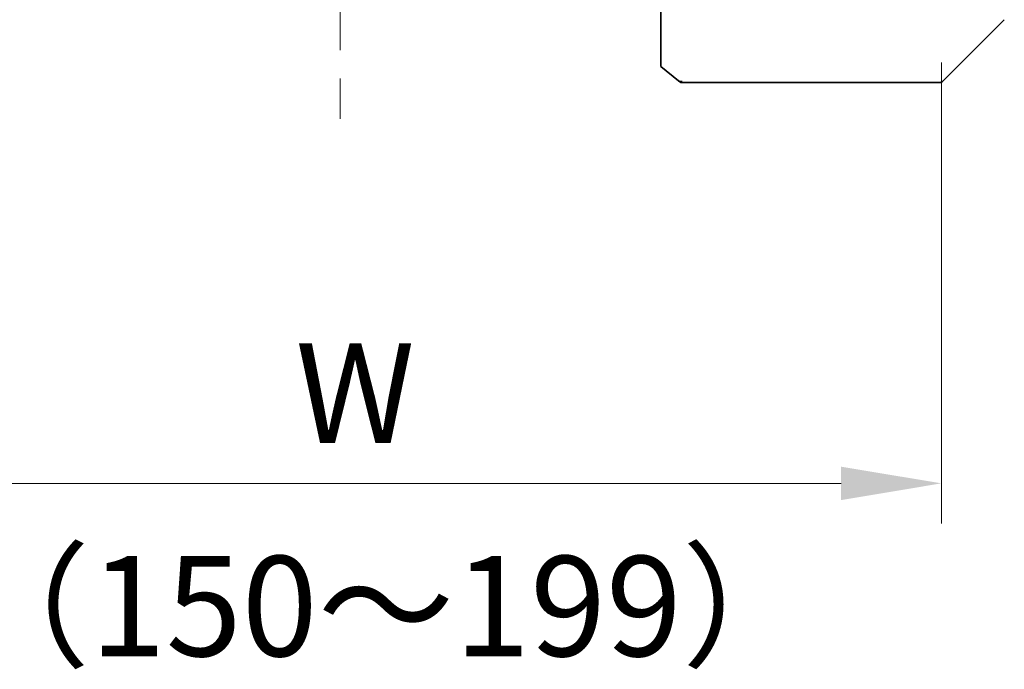
# Model space of a CAD drawing. Units: millimetres. Extents: x 72 to 11853, y 40 to 1445.
# Drawn here: x 6498 to 6621, y 725 to 806 of the extents above; entities that cross this region are included whole.
import ezdxf

# ---------------------------------------------------------------- set-up
doc = ezdxf.new("R2010")
doc.units = ezdxf.units.MM
doc.header["$LTSCALE"] = 5
doc.linetypes.add('CHAIN', pattern=[0.3543, 0.2362, -0.0295, 0.0591, -0.0295])
doc.layers.get('Defpoints').update_dxf_attribs({"lineweight": 25})
for name, color, linetype, lineweight in [('Centerline (ISO)', 131, 'Continuous', 18), ('Dimension (ISO)', 7, 'Continuous', 18), ('Symbol (ISO)', 7, 'Continuous', 18), ('Visible (ISO)', 7, 'Continuous', 35)]:
    doc.layers.add(name, color=color, linetype=linetype, lineweight=lineweight)
doc.styles.add('Note Text (TK)', font='txt')
doc.dimstyles.new('Default - Method 1b (TK)', dxfattribs={"dimscale": 5, "dimtxt": 2.5, "dimasz": 2.5, "dimexe": 1, "dimexo": 1.5, "dimgap": 1, "dimtad": 1, "dimtoh": 1, "dimrnd": 1e-08, "dimdsep": 46, "dimtxsty": 'Note Text (TK)', "dimcen": 0.09, "dimdle": 5, "dimclrd": 100, "dimclre": 100, "dimclrt": 7, "dimadec": 1, "dimazin": 1, "dimtfac": 1, "dimtmove": 0, "dimatfit": 3, "dimfxl": 1, "dimtolj": 1, "dimlwd": -1, "dimlwe": -1, "dimarcsym": 0})

# ---------------------------------------------------------------- blocks, each defined once
blk = doc.blocks.new('*D110')
at = {"layer": 'Defpoints', "color": 0}
for p in [(6462.93, 808.34), (6612.93, 808.34), (6612.93, 748.34)]:
    blk.add_point(p, dxfattribs=at)
at = {"layer": 'Dimension (ISO)', "color": 100}
for p, q in [((6462.93, 800.84), (6462.93, 743.34)), ((6612.93, 800.84), (6612.93, 743.34)), ((6475.43, 748.34), (6600.43, 748.34))]:
    blk.add_line(p, q, dxfattribs=at)
for points in [[(6475.43, 750.42), (6475.43, 746.25), (6462.93, 748.34)], [(6600.43, 750.42), (6600.43, 746.25), (6612.93, 748.34)]]:
    blk.add_solid(points, dxfattribs=at)
at = {"layer": 'Dimension (ISO)', "color": 7, "insert": (6528.52, 759.59), "char_height": 12.5, "attachment_point": 4, "style": 'Note Text (TK)'}
blk.add_mtext('\\A1; \\fＭＳ Ｐゴシック|b0|i0;\\H12.4365;W', dxfattribs=at)

msp = doc.modelspace()

# ---------------------------------------------------------------- linework, layer by layer
at = {"layer": 'Centerline (ISO)', "linetype": 'CHAIN', "ltscale": 23.990969}
msp.add_line((6537.9336, 915.7367), (6537.9336, 793.8367), dxfattribs=at)
at = {"layer": 'Visible (ISO)'}
for p, q in [((6577.9336, 807.1651), (6577.9336, 800.3367)), ((6616.9336, 802.3367), (6620.7871, 806.1903)), ((6613.08, 798.4832), (6616.9336, 802.3367)), ((6577.9336, 800.3367), (6580.1537, 798.5606)), ((6580.1537, 798.5606), (6580.2966, 798.4463)), ((6580.609, 798.3367), (6595.4024, 798.3367)), ((6612.7265, 798.3367), (6595.4024, 798.3367))]:
    msp.add_line(p, q, dxfattribs=at)
for centre, start, end in [((6580.609, 798.8367), 231.340192, 270), ((6612.7265, 798.8367), 270, 315)]:
    msp.add_arc(centre, 0.5, start, end, dxfattribs=at)
for centre, major_axis, ratio, start_param, end_param in [((6579.8086, 799.477), (0.572, -0.9963), 0.2528047, 5.71212792, 6.02323338), ((6580.609, 798.8367), (-0.4788, -0.2301), 0.62649724, 0.60358042, 1.27832137)]:
    msp.add_ellipse(centre, major_axis=major_axis, ratio=ratio, start_param=start_param, end_param=end_param, dxfattribs=at)

# ---------------------------------------------------------------- texts
at = {"layer": 'Symbol (ISO)', "color": 7, "insert": (6489.6574, 733.0256), "char_height": 12.5, "width": 93.567252, "attachment_point": 4, "line_spacing_factor": 1.5, "style": 'Note Text (TK)'}
msp.add_mtext('{\\fＭＳ Ｐゴシック|b0|i0;（150～199）}', dxfattribs=at)

# ---------------------------------------------------------------- dimensions: what is measured, and where the dimension line sits
at = {"layer": 'Dimension (ISO)', "color": 100}
dim = msp.add_linear_dim(base=(6612.9336, 748.3367), p1=(6462.9336, 808.3367), p2=(6612.9336, 808.3367), angle=180, text=' \\fＭＳ Ｐゴシック|b0|i0;\\H12.4365;W', dimstyle='Default - Method 1b (TK)', override={"dimgap": 1, "dimtoh": 0, "dimdec": 2, "dimtol": 0, "dimlim": 0, "dimtp": 0, "dimtm": 0, "dimtdec": 2, "dimtofl": 0, "dimatfit": 1}, dxfattribs=at)
dim.commit()
dim.dimension.update_dxf_attribs({"geometry": '*D110', "text_midpoint": (6537.9336, 748.3367), "dimtype": 160})

doc.saveas('drawing.dxf')
